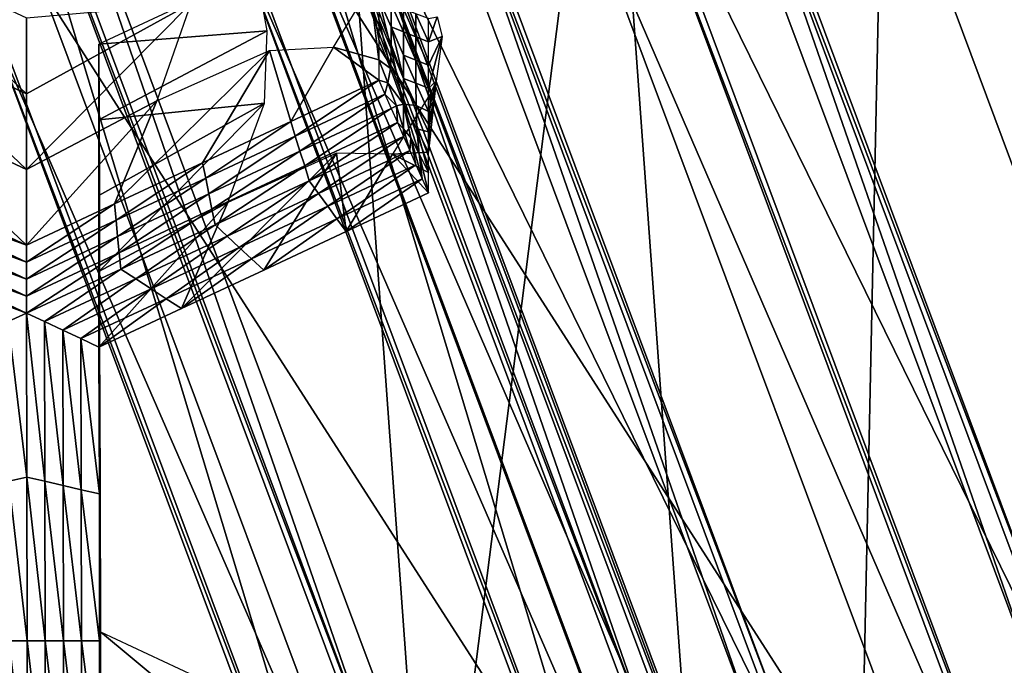
# Model space of a CAD drawing. Extents: x -0.025 to 0.03, y -0.208 to 0.025.
# Drawn here: x 0.008 to 0.01, y -0.197 to -0.196 of the extents above; entities that cross this region are included whole.
import ezdxf

# ---------------------------------------------------------------- set-up
doc = ezdxf.new("R2010")
doc.units = 0
doc.header["$MEASUREMENT"] = 0
doc.layers.get('0').update_dxf_attribs({"linetype": 'CONTINUOUS'})

msp = doc.modelspace()

# ---------------------------------------------------------------- linework, layer by layer
for points in [[(0.0107741, -0.1904433, 0.0779854), (0.0096964, -0.1920815, 0.0791607), (0.0094426, -0.2040072, 0.062622)], [(0.0107741, -0.1904433, 0.0779854), (0.0094426, -0.2040072, 0.062622), (0.0105202, -0.202369, 0.0614468)], [(0.0096964, -0.1920815, 0.0791607), (0.0082461, -0.1935174, 0.0801907), (0.0079923, -0.2054431, 0.0636521)], [(0.0096964, -0.1920815, 0.0791607), (0.0079923, -0.2054431, 0.0636521), (0.0094426, -0.2040072, 0.062622)], [(0.0096084, -0.1957721, 0.0559783), (0.0102158, -0.196567, 0.0583057), (0.0096084, -0.1949399, 0.0571384)], [(0.0092762, -0.1953714, 0.0568622), (0.0098236, -0.1969467, 0.0579951), (0.0092396, -0.1953845, 0.0568699)], [(0.0092762, -0.1953714, 0.0568622), (0.0098624, -0.1969396, 0.0579918), (0.0098236, -0.1969467, 0.0579951)], [(0.0092762, -0.1953987, 0.0568244), (0.0098624, -0.1969396, 0.0579918), (0.0092762, -0.1953714, 0.0568622)], [(0.0093588, -0.1970316, 0.0580354), (0.0088017, -0.1955416, 0.0569622), (0.0092396, -0.1953845, 0.0568699)], [(0.0093588, -0.1970316, 0.0580354), (0.0092396, -0.1953845, 0.0568699), (0.0098236, -0.1969467, 0.0579951)], [(0.0092762, -0.1953987, 0.0568244), (0.0098624, -0.1969668, 0.057954), (0.0098624, -0.1969396, 0.0579918)], [(0.0098624, -0.1969668, 0.057954), (0.0092762, -0.1953987, 0.0568244), (0.0092762, -0.1957747, 0.0563025)], [(0.0089204, -0.1954795, 0.0569643), (0.0094474, -0.1969958, 0.0580549), (0.0088852, -0.1954921, 0.0569717)], [(0.0089204, -0.1954795, 0.0569643), (0.0094847, -0.196989, 0.0580517), (0.0094474, -0.1969958, 0.0580549)], [(0.0089204, -0.1955057, 0.0569279), (0.0094847, -0.196989, 0.0580517), (0.0089204, -0.1954795, 0.0569643)], [(0.0089999, -0.1970776, 0.0580937), (0.0084637, -0.1956434, 0.0570606), (0.0088852, -0.1954921, 0.0569717)], [(0.0089999, -0.1970776, 0.0580937), (0.0088852, -0.1954921, 0.0569717), (0.0094474, -0.1969958, 0.0580549)], [(0.0089204, -0.1955057, 0.0569279), (0.0094847, -0.1970152, 0.0580153), (0.0094847, -0.196989, 0.0580517)], [(0.0094847, -0.1970152, 0.0580153), (0.0089204, -0.1955057, 0.0569279), (0.0089204, -0.1958677, 0.0564255)], [(0.0088017, -0.1955416, 0.0569622), (0.00932, -0.1970387, 0.0580388), (0.0087652, -0.1955547, 0.0569699)], [(0.0088017, -0.1955416, 0.0569622), (0.0093588, -0.1970316, 0.0580354), (0.00932, -0.1970387, 0.0580388)], [(0.0087652, -0.1955822, 0.0569318), (0.0087652, -0.1955547, 0.0569699), (0.00932, -0.1970387, 0.0580388)], [(0.0087652, -0.1955822, 0.0569318), (0.00932, -0.1970387, 0.0580388), (0.00932, -0.1970661, 0.0580007)], [(0.0087652, -0.1955822, 0.0569318), (0.00932, -0.1970661, 0.0580007), (0.00932, -0.1974186, 0.0575114)], [(0.0087652, -0.1955822, 0.0569318), (0.00932, -0.1974186, 0.0575114), (0.0087652, -0.1959347, 0.0564425)], [(0.0084637, -0.1956434, 0.0570606), (0.0089625, -0.1970844, 0.0580969), (0.0084285, -0.195656, 0.057068)], [(0.0084637, -0.1956434, 0.0570606), (0.0089999, -0.1970776, 0.0580937), (0.0089625, -0.1970844, 0.0580969)], [(0.0084285, -0.1956824, 0.0570313), (0.0084285, -0.195656, 0.057068), (0.0089625, -0.1970844, 0.0580969)], [(0.009965, -0.195652, 0.0558922), (0.0102158, -0.1973992, 0.0571456), (0.0096084, -0.1957721, 0.0559783)], [(0.0084285, -0.1956824, 0.0570313), (0.0089625, -0.1970844, 0.0580969), (0.0089625, -0.1971108, 0.0580603)], [(0.0084285, -0.1956824, 0.0570313), (0.0089625, -0.1971108, 0.0580603), (0.0089625, -0.1974501, 0.0575892)], [(0.0084285, -0.1956824, 0.0570313), (0.0089625, -0.1974501, 0.0575892), (0.0084285, -0.1960217, 0.0565603)], [(0.0092762, -0.1958019, 0.0562647), (0.0098624, -0.1973428, 0.057432), (0.0092762, -0.1957747, 0.0563025)], [(0.0098624, -0.1969668, 0.057954), (0.0092762, -0.1957747, 0.0563025), (0.0098624, -0.1973428, 0.057432)], [(0.0096084, -0.1957721, 0.0559783), (0.0102158, -0.1973992, 0.0571456), (0.0102158, -0.196567, 0.0583057)], [(0.0098624, -0.19737, 0.0573942), (0.0092762, -0.1958019, 0.0562647), (0.0091946, -0.1958274, 0.056287)], [(0.0092762, -0.1958019, 0.0562647), (0.0098624, -0.19737, 0.0573942), (0.0098624, -0.1973428, 0.057432)], [(0.0088468, -0.1959365, 0.0563821), (0.0097758, -0.1973821, 0.0574069), (0.0091946, -0.1958274, 0.056287)], [(0.0098624, -0.19737, 0.0573942), (0.0091946, -0.1958274, 0.056287), (0.0097758, -0.1973821, 0.0574069)], [(0.0089204, -0.1958939, 0.0563891), (0.0094847, -0.1973772, 0.0575128), (0.0089204, -0.1958677, 0.0564255)], [(0.0094847, -0.1970152, 0.0580153), (0.0089204, -0.1958677, 0.0564255), (0.0094847, -0.1973772, 0.0575128)], [(0.0094847, -0.1974034, 0.0574764), (0.0089204, -0.1958939, 0.0563891), (0.0088419, -0.1959185, 0.0564106)], [(0.0089204, -0.1958939, 0.0563891), (0.0094847, -0.1974034, 0.0574764), (0.0094847, -0.1973772, 0.0575128)], [(0.008507, -0.1960234, 0.0565022), (0.0094014, -0.197415, 0.0574886), (0.0088419, -0.1959185, 0.0564106)], [(0.0094847, -0.1974034, 0.0574764), (0.0088419, -0.1959185, 0.0564106), (0.0094014, -0.197415, 0.0574886)], [(0.0087652, -0.1959621, 0.0564044), (0.0087652, -0.1959347, 0.0564425), (0.00932, -0.1974186, 0.0575114)], [(0.0094066, -0.1974339, 0.0574607), (0.0088468, -0.1959365, 0.0563821), (0.0087652, -0.1959621, 0.0564044)], [(0.0088468, -0.1959365, 0.0563821), (0.0094066, -0.1974339, 0.0574607), (0.0097758, -0.1973821, 0.0574069)], [(0.0082786, -0.1959645, 0.0575961), (0.0084859, -0.1960616, 0.0576661), (0.0084859, -0.1961617, 0.0575271)], [(0.0082786, -0.1959645, 0.0575961), (0.0084859, -0.1961617, 0.0575271), (0.0082786, -0.1960646, 0.0574572)], [(0.0094066, -0.1974339, 0.0574607), (0.0087652, -0.1959621, 0.0564044), (0.00932, -0.197446, 0.0574733)], [(0.0087652, -0.1959621, 0.0564044), (0.00932, -0.1974186, 0.0575114), (0.00932, -0.197446, 0.0574733)], [(0.0085818, -0.1960961, 0.057902), (0.0088043, -0.1960786, 0.0577067), (0.0087896, -0.1959989, 0.0578319)], [(0.0084285, -0.1960481, 0.0565236), (0.0084285, -0.1960217, 0.0565603), (0.0089625, -0.1974501, 0.0575892)], [(0.0090459, -0.1974648, 0.0575404), (0.008507, -0.1960234, 0.0565022), (0.0084285, -0.1960481, 0.0565236)], [(0.008507, -0.1960234, 0.0565022), (0.0090459, -0.1974648, 0.0575404), (0.0094014, -0.197415, 0.0574886)], [(0.0089516, -0.196117, 0.0571296), (0.0088918, -0.1961, 0.0572123), (0.0089397, -0.1960213, 0.0572742)], [(0.0089516, -0.1960632, 0.0572043), (0.0089516, -0.1960901, 0.0571669), (0.0089397, -0.1960213, 0.0572742)], [(0.0089516, -0.196117, 0.0571296), (0.0089397, -0.1960213, 0.0572742), (0.0089516, -0.1960901, 0.0571669)], [(0.0089516, -0.1960363, 0.0572416), (0.008968, -0.1960735, 0.0572684), (0.008968, -0.1960429, 0.0573109)], [(0.0089516, -0.1960363, 0.0572416), (0.0089516, -0.1960632, 0.0572043), (0.0089679, -0.1961025, 0.0572276)], [(0.0089516, -0.1960363, 0.0572416), (0.0089679, -0.1961025, 0.0572276), (0.008968, -0.1960735, 0.0572684)], [(0.0090459, -0.1974648, 0.0575404), (0.0084285, -0.1960481, 0.0565236), (0.0089625, -0.1974765, 0.0575526)], [(0.0084285, -0.1960481, 0.0565236), (0.0089625, -0.1974501, 0.0575892), (0.0089625, -0.1974765, 0.0575526)], [(0.0084859, -0.1960616, 0.0576661), (0.0087032, -0.1960423, 0.0574785), (0.0084859, -0.1961617, 0.0575271)], [(0.0084859, -0.1962618, 0.0573882), (0.0084859, -0.1961617, 0.0575271), (0.0087032, -0.1960423, 0.0574785)], [(0.0084859, -0.1962618, 0.0573882), (0.0087032, -0.1960423, 0.0574785), (0.0086585, -0.1961709, 0.057344)], [(0.008968, -0.1960429, 0.0573109), (0.0089844, -0.1960801, 0.0573377), (0.0089844, -0.1960494, 0.0573802)], [(0.008968, -0.1960735, 0.0572684), (0.0089844, -0.1960801, 0.0573377), (0.008968, -0.1960429, 0.0573109)], [(0.0089844, -0.1960801, 0.0573377), (0.0090008, -0.1960866, 0.057407), (0.0089844, -0.1960494, 0.0573802)], [(0.0089844, -0.1960494, 0.0573802), (0.0090008, -0.1960866, 0.057407), (0.0090008, -0.196056, 0.0574495)], [(0.0089516, -0.1960632, 0.0572043), (0.0089516, -0.1960901, 0.0571669), (0.0089669, -0.1961286, 0.0571864)], [(0.0089516, -0.1960632, 0.0572043), (0.0089669, -0.1961286, 0.0571864), (0.0089679, -0.1961025, 0.0572276)], [(0.0090008, -0.1960866, 0.057407), (0.0090172, -0.1960932, 0.0574763), (0.0090008, -0.196056, 0.0574495)], [(0.0090008, -0.196056, 0.0574495), (0.0090172, -0.1960932, 0.0574763), (0.0090172, -0.1960625, 0.0575189)], [(0.0090172, -0.1960625, 0.0575189), (0.009029, -0.1960601, 0.0575107), (0.0090172, -0.1960932, 0.0574763)], [(0.0090172, -0.1960932, 0.0574763), (0.009029, -0.1960601, 0.0575107), (0.0090354, -0.1960862, 0.057468)], [(0.0082786, -0.1960646, 0.0574572), (0.0084859, -0.1961617, 0.0575271), (0.0084859, -0.1962618, 0.0573882)], [(0.0082786, -0.1960646, 0.0574572), (0.0084859, -0.1962618, 0.0573882), (0.0082786, -0.1961647, 0.0573183)], [(0.008968, -0.1960735, 0.0572684), (0.0089679, -0.1961025, 0.0572276), (0.0089844, -0.1961414, 0.0572526)], [(0.008968, -0.1960735, 0.0572684), (0.0089844, -0.1961107, 0.0572952), (0.0089844, -0.1960801, 0.0573377)], [(0.008968, -0.1960735, 0.0572684), (0.0089844, -0.1961414, 0.0572526), (0.0089844, -0.1961107, 0.0572952)], [(0.0085818, -0.1960961, 0.057902), (0.0085818, -0.1961962, 0.057763), (0.0088043, -0.1960786, 0.0577067)], [(0.0085818, -0.1961962, 0.057763), (0.0088007, -0.1961741, 0.0575776), (0.0088043, -0.1960786, 0.0577067)], [(0.0089844, -0.1960801, 0.0573377), (0.0090008, -0.1961173, 0.0573645), (0.0090008, -0.1960866, 0.057407)], [(0.0089844, -0.1961107, 0.0572952), (0.0090008, -0.1961173, 0.0573645), (0.0089844, -0.1960801, 0.0573377)], [(0.0090008, -0.1961173, 0.0573645), (0.0090172, -0.1961238, 0.0574338), (0.0090008, -0.1960866, 0.057407)], [(0.0090008, -0.1960866, 0.057407), (0.0090172, -0.1961238, 0.0574338), (0.0090172, -0.1960932, 0.0574763)], [(0.0090172, -0.1961544, 0.0573913), (0.0090172, -0.1961238, 0.0574338), (0.0090354, -0.1960862, 0.057468)], [(0.0090172, -0.1961544, 0.0573913), (0.0090354, -0.1960862, 0.057468), (0.0090273, -0.1961452, 0.0573941)], [(0.0090172, -0.1960932, 0.0574763), (0.0090354, -0.1960862, 0.057468), (0.0090172, -0.1961238, 0.0574338)], [(0.0085818, -0.1960961, 0.057902), (0.0085823, -0.1962902, 0.0580418), (0.0085823, -0.1963903, 0.0579028)], [(0.0085818, -0.1960961, 0.057902), (0.0085823, -0.1963903, 0.0579028), (0.0085818, -0.1961962, 0.057763)], [(0.0088352, -0.1961984, 0.0571315), (0.008807, -0.1961044, 0.0572898), (0.0088918, -0.1961, 0.0572123)], [(0.0089516, -0.1961439, 0.0570922), (0.0088352, -0.1961984, 0.0571315), (0.0088918, -0.1961, 0.0572123)], [(0.0089516, -0.1961439, 0.0570922), (0.0088918, -0.1961, 0.0572123), (0.0089516, -0.196117, 0.0571296)], [(0.0089516, -0.196117, 0.0571296), (0.0089669, -0.1961286, 0.0571864), (0.0089516, -0.1960901, 0.0571669)], [(0.0086023, -0.1963074, 0.05721), (0.0086585, -0.1961709, 0.057344), (0.008807, -0.1961044, 0.0572898)], [(0.0086023, -0.1963074, 0.05721), (0.008807, -0.1961044, 0.0572898), (0.0087188, -0.1962529, 0.0571707)], [(0.0088352, -0.1961984, 0.0571315), (0.0087188, -0.1962529, 0.0571707), (0.008807, -0.1961044, 0.0572898)], [(0.0089679, -0.1961025, 0.0572276), (0.0089669, -0.1961286, 0.0571864), (0.0089844, -0.1961753, 0.0572056)], [(0.0089679, -0.1961025, 0.0572276), (0.0089844, -0.1961753, 0.0572056), (0.0089844, -0.1961414, 0.0572526)], [(0.0089844, -0.1961107, 0.0572952), (0.0090008, -0.1961479, 0.057322), (0.0090008, -0.1961173, 0.0573645)], [(0.0090008, -0.1961479, 0.057322), (0.0089844, -0.1961107, 0.0572952), (0.0089844, -0.1961414, 0.0572526)], [(0.0089516, -0.1961439, 0.0570922), (0.0089637, -0.1961472, 0.0571455), (0.0089516, -0.196117, 0.0571296)], [(0.0089516, -0.196117, 0.0571296), (0.0089637, -0.1961472, 0.0571455), (0.0089669, -0.1961286, 0.0571864)], [(0.0090008, -0.1961479, 0.057322), (0.0090172, -0.1961544, 0.0573913), (0.0090008, -0.1961173, 0.0573645)], [(0.0090008, -0.1961173, 0.0573645), (0.0090172, -0.1961544, 0.0573913), (0.0090172, -0.1961238, 0.0574338)], [(0.0089637, -0.1961472, 0.0571455), (0.0089844, -0.1961753, 0.0572056), (0.0089669, -0.1961286, 0.0571864)], [(0.0088413, -0.196218, 0.0571456), (0.0088352, -0.1961984, 0.0571315), (0.0089516, -0.1961439, 0.0570922)], [(0.0088413, -0.196218, 0.0571456), (0.0089516, -0.1961439, 0.0570922), (0.0089598, -0.1961625, 0.0571056)], [(0.0089516, -0.1961439, 0.0570922), (0.0089598, -0.1961625, 0.0571056), (0.0089637, -0.1961472, 0.0571455)], [(0.0089598, -0.1961625, 0.0571056), (0.0089751, -0.1961779, 0.0571573), (0.0089637, -0.1961472, 0.0571455)], [(0.0089637, -0.1961472, 0.0571455), (0.0089751, -0.1961779, 0.0571573), (0.0089844, -0.1961753, 0.0572056)], [(0.0090009, -0.1961774, 0.0572815), (0.0089844, -0.1961414, 0.0572526), (0.0089844, -0.1961753, 0.0572056)], [(0.0090008, -0.1961479, 0.057322), (0.0089844, -0.1961414, 0.0572526), (0.0090009, -0.1961774, 0.0572815)], [(0.0090008, -0.1961479, 0.057322), (0.0090172, -0.1961851, 0.0573488), (0.0090172, -0.1961544, 0.0573913)], [(0.0090172, -0.1961851, 0.0573488), (0.0090008, -0.1961479, 0.057322), (0.0090009, -0.1961774, 0.0572815)], [(0.0090172, -0.1961851, 0.0573488), (0.0090172, -0.1961544, 0.0573913), (0.0090273, -0.1961452, 0.0573941)], [(0.0090172, -0.1961851, 0.0573488), (0.0090273, -0.1961452, 0.0573941), (0.0090172, -0.196212, 0.0573114)], [(0.0090172, -0.196212, 0.0573114), (0.0090273, -0.1961452, 0.0573941), (0.0090172, -0.1962389, 0.0572741)], [(0.0090273, -0.1961452, 0.0573941), (0.0090199, -0.1961613, 0.0573792), (0.0090172, -0.1962389, 0.0572741)], [(0.0082786, -0.1961647, 0.0573183), (0.0084859, -0.1962618, 0.0573882), (0.0084859, -0.1963619, 0.0572493)], [(0.0082786, -0.1961647, 0.0573183), (0.0084859, -0.1963619, 0.0572493), (0.0082786, -0.1962648, 0.0571793)], [(0.0088475, -0.1962375, 0.0571597), (0.0088413, -0.196218, 0.0571456), (0.0089598, -0.1961625, 0.0571056)], [(0.0088475, -0.1962375, 0.0571597), (0.0089598, -0.1961625, 0.0571056), (0.008968, -0.1961811, 0.057119)], [(0.0089598, -0.1961625, 0.0571056), (0.008968, -0.1961811, 0.057119), (0.0089751, -0.1961779, 0.0571573)], [(0.0090172, -0.1962389, 0.0572741), (0.0090199, -0.1961613, 0.0573792), (0.0089699, -0.1962416, 0.057317)], [(0.0084859, -0.1963619, 0.0572493), (0.0084859, -0.1962618, 0.0573882), (0.0086585, -0.1961709, 0.057344)], [(0.0084859, -0.1963619, 0.0572493), (0.0086585, -0.1961709, 0.057344), (0.0086023, -0.1963074, 0.05721)], [(0.0085818, -0.1961962, 0.057763), (0.0085818, -0.1962963, 0.0576241), (0.0088007, -0.1961741, 0.0575776)], [(0.0085818, -0.1963964, 0.0574851), (0.0087521, -0.1963054, 0.0574434), (0.0088007, -0.1961741, 0.0575776)], [(0.0085818, -0.1963964, 0.0574851), (0.0088007, -0.1961741, 0.0575776), (0.0085818, -0.1962963, 0.0576241)], [(0.0089762, -0.1961997, 0.0571324), (0.0089751, -0.1961779, 0.0571573), (0.008968, -0.1961811, 0.057119)], [(0.0089844, -0.196208, 0.0571601), (0.0089844, -0.1961753, 0.0572056), (0.0089751, -0.1961779, 0.0571573)], [(0.0089762, -0.1961997, 0.0571324), (0.0089844, -0.196208, 0.0571601), (0.0089751, -0.1961779, 0.0571573)], [(0.0090009, -0.1961774, 0.0572815), (0.0089844, -0.1961753, 0.0572056), (0.009002, -0.1962082, 0.0572438)], [(0.0089844, -0.196208, 0.0571601), (0.0089938, -0.1962202, 0.0571878), (0.0089844, -0.1961753, 0.0572056)], [(0.0090052, -0.1962412, 0.0572132), (0.009002, -0.1962082, 0.0572438), (0.0089844, -0.1961753, 0.0572056)], [(0.0090052, -0.1962412, 0.0572132), (0.0089844, -0.1961753, 0.0572056), (0.0089938, -0.1962202, 0.0571878)], [(0.0090172, -0.1961851, 0.0573488), (0.0090009, -0.1961774, 0.0572815), (0.0090172, -0.196212, 0.0573114)], [(0.0090172, -0.196212, 0.0573114), (0.0090009, -0.1961774, 0.0572815), (0.009002, -0.1962082, 0.0572438)], [(0.0088537, -0.1962571, 0.0571738), (0.0088475, -0.1962375, 0.0571597), (0.008968, -0.1961811, 0.057119)], [(0.0088537, -0.1962571, 0.0571738), (0.008968, -0.1961811, 0.057119), (0.0089762, -0.1961997, 0.0571324)], [(0.0085818, -0.1961962, 0.057763), (0.0085823, -0.1963903, 0.0579028), (0.0085823, -0.1964904, 0.0577639)], [(0.0085818, -0.1961962, 0.057763), (0.0085823, -0.1964904, 0.0577639), (0.0085818, -0.1962963, 0.0576241)], [(0.0087229, -0.1962734, 0.0571855), (0.0087188, -0.1962529, 0.0571707), (0.0088352, -0.1961984, 0.0571315)], [(0.0087229, -0.1962734, 0.0571855), (0.0088352, -0.1961984, 0.0571315), (0.0088413, -0.196218, 0.0571456)], [(0.0088598, -0.1962766, 0.0571878), (0.0088537, -0.1962571, 0.0571738), (0.0089762, -0.1961997, 0.0571324)], [(0.0088598, -0.1962766, 0.0571878), (0.0089762, -0.1961997, 0.0571324), (0.0089844, -0.1962183, 0.0571458)], [(0.0089844, -0.1962183, 0.0571458), (0.0089844, -0.196208, 0.0571601), (0.0089762, -0.1961997, 0.0571324)], [(0.008727, -0.1962939, 0.0572003), (0.0087229, -0.1962734, 0.0571855), (0.0088413, -0.196218, 0.0571456)], [(0.008727, -0.1962939, 0.0572003), (0.0088413, -0.196218, 0.0571456), (0.0088475, -0.1962375, 0.0571597)], [(0.0089844, -0.1962183, 0.0571458), (0.0088719, -0.1962934, 0.0571999), (0.0088598, -0.1962766, 0.0571878)], [(0.0089844, -0.1962183, 0.0571458), (0.0089926, -0.1962369, 0.0571592), (0.0088719, -0.1962934, 0.0571999)], [(0.0089844, -0.1962183, 0.0571458), (0.0089926, -0.1962369, 0.0571592), (0.0089844, -0.196208, 0.0571601)], [(0.0089926, -0.1962369, 0.0571592), (0.0089938, -0.1962202, 0.0571878), (0.0089844, -0.196208, 0.0571601)], [(0.0090172, -0.196212, 0.0573114), (0.009002, -0.1962082, 0.0572438), (0.0090172, -0.1962389, 0.0572741)], [(0.0090172, -0.1962658, 0.0572367), (0.0090172, -0.1962389, 0.0572741), (0.009002, -0.1962082, 0.0572438)], [(0.0090172, -0.1962658, 0.0572367), (0.009002, -0.1962082, 0.0572438), (0.0090052, -0.1962412, 0.0572132)], [(0.0089926, -0.1962369, 0.0571592), (0.0090008, -0.1962555, 0.0571726), (0.0089938, -0.1962202, 0.0571878)], [(0.009009, -0.1962741, 0.057186), (0.0090052, -0.1962412, 0.0572132), (0.0089938, -0.1962202, 0.0571878)], [(0.009009, -0.1962741, 0.057186), (0.0089938, -0.1962202, 0.0571878), (0.0090008, -0.1962555, 0.0571726)], [(0.0086907, -0.1964455, 0.0573095), (0.0087995, -0.1963946, 0.0572728), (0.0088959, -0.1962403, 0.0573919)], [(0.0086907, -0.1964455, 0.0573095), (0.0088959, -0.1962403, 0.0573919), (0.0087521, -0.1963054, 0.0574434)], [(0.0087311, -0.1963144, 0.0572151), (0.008727, -0.1962939, 0.0572003), (0.0088475, -0.1962375, 0.0571597)], [(0.0087311, -0.1963144, 0.0572151), (0.0088475, -0.1962375, 0.0571597), (0.0088537, -0.1962571, 0.0571738)], [(0.0089084, -0.1963436, 0.0572361), (0.0088959, -0.1962403, 0.0573919), (0.0087995, -0.1963946, 0.0572728)], [(0.0089926, -0.1962369, 0.0571592), (0.0088841, -0.1963101, 0.057212), (0.0088719, -0.1962934, 0.0571999)], [(0.0089926, -0.1962369, 0.0571592), (0.0090008, -0.1962555, 0.0571726), (0.0088841, -0.1963101, 0.057212)], [(0.0089084, -0.1963436, 0.0572361), (0.0089699, -0.1962416, 0.057317), (0.0088959, -0.1962403, 0.0573919)], [(0.0090172, -0.1962927, 0.0571994), (0.0089699, -0.1962416, 0.057317), (0.0089084, -0.1963436, 0.0572361)], [(0.0090172, -0.1962658, 0.0572367), (0.0090172, -0.1962389, 0.0572741), (0.0089699, -0.1962416, 0.057317)], [(0.0090172, -0.1962927, 0.0571994), (0.0090172, -0.1962658, 0.0572367), (0.0089699, -0.1962416, 0.057317)], [(0.0090172, -0.1962927, 0.0571994), (0.0090172, -0.1962658, 0.0572367), (0.0090052, -0.1962412, 0.0572132)], [(0.0090172, -0.1962927, 0.0571994), (0.0090052, -0.1962412, 0.0572132), (0.009009, -0.1962741, 0.057186)], [(0.0086044, -0.1963289, 0.0572255), (0.0086023, -0.1963074, 0.05721), (0.0087188, -0.1962529, 0.0571707)], [(0.0086044, -0.1963289, 0.0572255), (0.0087188, -0.1962529, 0.0571707), (0.0087229, -0.1962734, 0.0571855)], [(0.0087352, -0.196335, 0.0572299), (0.0087311, -0.1963144, 0.0572151), (0.0088537, -0.1962571, 0.0571738)], [(0.0087352, -0.196335, 0.0572299), (0.0088537, -0.1962571, 0.0571738), (0.0088598, -0.1962766, 0.0571878)], [(0.0090008, -0.1962555, 0.0571726), (0.0088962, -0.1963269, 0.057224), (0.0088841, -0.1963101, 0.057212)], [(0.0090008, -0.1962555, 0.0571726), (0.009009, -0.1962741, 0.057186), (0.0088962, -0.1963269, 0.057224)], [(0.0082726, -0.1962844, 0.0571934), (0.0082786, -0.1962648, 0.0571793), (0.0084859, -0.1963619, 0.0572493)], [(0.0082666, -0.196304, 0.0572076), (0.0082726, -0.1962844, 0.0571934), (0.0084859, -0.1963843, 0.0572654)], [(0.0082726, -0.1962844, 0.0571934), (0.0084859, -0.1963619, 0.0572493), (0.0084859, -0.1963843, 0.0572654)], [(0.0086064, -0.1963504, 0.0572409), (0.0086044, -0.1963289, 0.0572255), (0.0087229, -0.1962734, 0.0571855)], [(0.0086064, -0.1963504, 0.0572409), (0.0087229, -0.1962734, 0.0571855), (0.008727, -0.1962939, 0.0572003)], [(0.0088598, -0.1962766, 0.0571878), (0.0087513, -0.1963499, 0.0572406), (0.0087352, -0.196335, 0.0572299)], [(0.0088598, -0.1962766, 0.0571878), (0.0088719, -0.1962934, 0.0571999), (0.0087513, -0.1963499, 0.0572406)], [(0.009009, -0.1962741, 0.057186), (0.0089084, -0.1963436, 0.0572361), (0.0088962, -0.1963269, 0.057224)], [(0.009009, -0.1962741, 0.057186), (0.0090172, -0.1962927, 0.0571994), (0.0089084, -0.1963436, 0.0572361)], [(0.0085818, -0.1962963, 0.0576241), (0.0085823, -0.1964904, 0.0577639), (0.0085823, -0.1965905, 0.0576249)], [(0.0085818, -0.1962963, 0.0576241), (0.0085823, -0.1965905, 0.0576249), (0.0085818, -0.1963964, 0.0574851)], [(0.0085823, -0.1962902, 0.0580418), (0.0085827, -0.1964843, 0.0581816), (0.0085827, -0.1965844, 0.0580426)], [(0.0085823, -0.1962902, 0.0580418), (0.0085827, -0.1965844, 0.0580426), (0.0085823, -0.1963903, 0.0579028)], [(0.0086085, -0.1963718, 0.0572564), (0.0086064, -0.1963504, 0.0572409), (0.008727, -0.1962939, 0.0572003)], [(0.0086085, -0.1963718, 0.0572564), (0.008727, -0.1962939, 0.0572003), (0.0087311, -0.1963144, 0.0572151)], [(0.0088719, -0.1962934, 0.0571999), (0.0087673, -0.1963648, 0.0572513), (0.0087513, -0.1963499, 0.0572406)], [(0.0088719, -0.1962934, 0.0571999), (0.0088841, -0.1963101, 0.057212), (0.0087673, -0.1963648, 0.0572513)], [(0.0082607, -0.1963237, 0.0572217), (0.0082666, -0.196304, 0.0572076), (0.0084859, -0.1964068, 0.0572816)], [(0.0082666, -0.196304, 0.0572076), (0.0084859, -0.1963843, 0.0572654), (0.0084859, -0.1964068, 0.0572816)], [(0.0084859, -0.1963843, 0.0572654), (0.0084859, -0.1963619, 0.0572493), (0.0086023, -0.1963074, 0.05721)], [(0.0084859, -0.1963843, 0.0572654), (0.0086023, -0.1963074, 0.05721), (0.0086044, -0.1963289, 0.0572255)], [(0.0085818, -0.1964964, 0.0573462), (0.0086907, -0.1964455, 0.0573095), (0.0087521, -0.1963054, 0.0574434)], [(0.0085818, -0.1964964, 0.0573462), (0.0087521, -0.1963054, 0.0574434), (0.0085818, -0.1963964, 0.0574851)], [(0.0088841, -0.1963101, 0.057212), (0.0087834, -0.1963797, 0.0572621), (0.0087673, -0.1963648, 0.0572513)], [(0.0088841, -0.1963101, 0.057212), (0.0088962, -0.1963269, 0.057224), (0.0087834, -0.1963797, 0.0572621)], [(0.0086105, -0.1963933, 0.0572719), (0.0086085, -0.1963718, 0.0572564), (0.0087311, -0.1963144, 0.0572151)], [(0.0086105, -0.1963933, 0.0572719), (0.0087311, -0.1963144, 0.0572151), (0.0087352, -0.196335, 0.0572299)], [(0.0082547, -0.1963433, 0.0572359), (0.0082607, -0.1963237, 0.0572217), (0.0084859, -0.1964292, 0.0572977)], [(0.0082607, -0.1963237, 0.0572217), (0.0084859, -0.1964068, 0.0572816), (0.0084859, -0.1964292, 0.0572977)], [(0.0084859, -0.1964068, 0.0572816), (0.0084859, -0.1963843, 0.0572654), (0.0086044, -0.1963289, 0.0572255)], [(0.0084859, -0.1964068, 0.0572816), (0.0086044, -0.1963289, 0.0572255), (0.0086064, -0.1963504, 0.0572409)], [(0.0087352, -0.196335, 0.0572299), (0.0086306, -0.1964063, 0.0572813), (0.0086105, -0.1963933, 0.0572719)], [(0.0087352, -0.196335, 0.0572299), (0.0087513, -0.1963499, 0.0572406), (0.0086306, -0.1964063, 0.0572813)], [(0.0088962, -0.1963269, 0.057224), (0.0087995, -0.1963946, 0.0572728), (0.0087834, -0.1963797, 0.0572621)], [(0.0088962, -0.1963269, 0.057224), (0.0089084, -0.1963436, 0.0572361), (0.0087995, -0.1963946, 0.0572728)], [(0.0084859, -0.1964516, 0.0573139), (0.0082368, -0.1963573, 0.057246), (0.0082547, -0.1963433, 0.0572359)], [(0.0082547, -0.1963433, 0.0572359), (0.0084859, -0.1964292, 0.0572977), (0.0084859, -0.1964516, 0.0573139)], [(0.0084859, -0.1964516, 0.0573139), (0.008462, -0.1964628, 0.057322), (0.0082368, -0.1963573, 0.057246)], [(0.0084859, -0.1964292, 0.0572977), (0.0084859, -0.1964068, 0.0572816), (0.0086064, -0.1963504, 0.0572409)], [(0.0084859, -0.1964292, 0.0572977), (0.0086064, -0.1963504, 0.0572409), (0.0086085, -0.1963718, 0.0572564)], [(0.0087513, -0.1963499, 0.0572406), (0.0086506, -0.1964194, 0.0572907), (0.0086306, -0.1964063, 0.0572813)], [(0.0087513, -0.1963499, 0.0572406), (0.0087673, -0.1963648, 0.0572513), (0.0086506, -0.1964194, 0.0572907)], [(0.0084859, -0.1964516, 0.0573139), (0.0084859, -0.1964292, 0.0572977), (0.0086085, -0.1963718, 0.0572564)], [(0.0084859, -0.1964516, 0.0573139), (0.0086085, -0.1963718, 0.0572564), (0.0086105, -0.1963933, 0.0572719)], [(0.0087673, -0.1963648, 0.0572513), (0.0086706, -0.1964325, 0.0573001), (0.0086506, -0.1964194, 0.0572907)], [(0.0087673, -0.1963648, 0.0572513), (0.0087834, -0.1963797, 0.0572621), (0.0086706, -0.1964325, 0.0573001)], [(0.0087834, -0.1963797, 0.0572621), (0.0086907, -0.1964455, 0.0573095), (0.0086706, -0.1964325, 0.0573001)], [(0.0087834, -0.1963797, 0.0572621), (0.0087995, -0.1963946, 0.0572728), (0.0086907, -0.1964455, 0.0573095)], [(0.0086105, -0.1963933, 0.0572719), (0.0085099, -0.1964628, 0.057322), (0.0084859, -0.1964516, 0.0573139)], [(0.0086105, -0.1963933, 0.0572719), (0.0086306, -0.1964063, 0.0572813), (0.0085099, -0.1964628, 0.057322)], [(0.0085818, -0.1963964, 0.0574851), (0.0085823, -0.1965905, 0.0576249), (0.0085823, -0.1966905, 0.057486)], [(0.0085818, -0.1963964, 0.0574851), (0.0085823, -0.1966905, 0.057486), (0.0085818, -0.1964964, 0.0573462)], [(0.0085823, -0.1963903, 0.0579028), (0.0085827, -0.1965844, 0.0580426), (0.0085827, -0.1966845, 0.0579037)], [(0.0085823, -0.1963903, 0.0579028), (0.0085827, -0.1966845, 0.0579037), (0.0085823, -0.1964904, 0.0577639)], [(0.0086306, -0.1964063, 0.0572813), (0.0085339, -0.196474, 0.05733), (0.0085099, -0.1964628, 0.057322)], [(0.0086306, -0.1964063, 0.0572813), (0.0086506, -0.1964194, 0.0572907), (0.0085339, -0.196474, 0.05733)], [(0.0086506, -0.1964194, 0.0572907), (0.0085578, -0.1964852, 0.0573381), (0.0085339, -0.196474, 0.05733)], [(0.0086506, -0.1964194, 0.0572907), (0.0086706, -0.1964325, 0.0573001), (0.0085578, -0.1964852, 0.0573381)], [(0.0086706, -0.1964325, 0.0573001), (0.0085818, -0.1964964, 0.0573462), (0.0085578, -0.1964852, 0.0573381)], [(0.0086706, -0.1964325, 0.0573001), (0.0086907, -0.1964455, 0.0573095), (0.0085818, -0.1964964, 0.0573462)], [(0.0084864, -0.1966681, 0.0574698), (0.008462, -0.1964628, 0.057322), (0.0084859, -0.1964516, 0.0573139)], [(0.0084859, -0.1964516, 0.0573139), (0.0085099, -0.1964628, 0.057322), (0.0085104, -0.1966737, 0.0574739)], [(0.0084859, -0.1964516, 0.0573139), (0.0085104, -0.1966737, 0.0574739), (0.0084864, -0.1966681, 0.0574698)], [(0.0084864, -0.1966681, 0.0574698), (0.0084625, -0.1966737, 0.0574739), (0.008462, -0.1964628, 0.057322)], [(0.0085099, -0.1964628, 0.057322), (0.0085339, -0.196474, 0.05733), (0.0085344, -0.1966793, 0.0574779)], [(0.0085099, -0.1964628, 0.057322), (0.0085344, -0.1966793, 0.0574779), (0.0085104, -0.1966737, 0.0574739)], [(0.0085339, -0.196474, 0.05733), (0.0085578, -0.1964852, 0.0573381), (0.0085583, -0.1966849, 0.0574819)], [(0.0085339, -0.196474, 0.05733), (0.0085583, -0.1966849, 0.0574819), (0.0085344, -0.1966793, 0.0574779)], [(0.0085578, -0.1964852, 0.0573381), (0.0085818, -0.1964964, 0.0573462), (0.0085823, -0.1966905, 0.057486)], [(0.0085578, -0.1964852, 0.0573381), (0.0085823, -0.1966905, 0.057486), (0.0085583, -0.1966849, 0.0574819)], [(0.0085823, -0.1964904, 0.0577639), (0.0085827, -0.1966845, 0.0579037), (0.0085827, -0.1967845, 0.0577647)], [(0.0085823, -0.1964904, 0.0577639), (0.0085827, -0.1967845, 0.0577647), (0.0085823, -0.1965905, 0.0576249)], [(0.0085827, -0.1964843, 0.0581816), (0.0085832, -0.1966784, 0.0583214), (0.0085832, -0.1967785, 0.0581824)], [(0.0085827, -0.1964843, 0.0581816), (0.0085832, -0.1967785, 0.0581824), (0.0085827, -0.1965844, 0.0580426)], [(0.0085823, -0.1965905, 0.0576249), (0.0085827, -0.1967845, 0.0577647), (0.0085827, -0.1968846, 0.0576258)], [(0.0085823, -0.1965905, 0.0576249), (0.0085827, -0.1968846, 0.0576258), (0.0085823, -0.1966905, 0.057486)], [(0.0085827, -0.1965844, 0.0580426), (0.0085832, -0.1968785, 0.0580435), (0.0085827, -0.1966845, 0.0579037)], [(0.0085827, -0.1965844, 0.0580426), (0.0085832, -0.1967785, 0.0581824), (0.0085832, -0.1968785, 0.0580435)], [(0.0084869, -0.1968846, 0.0576258), (0.0084625, -0.1966737, 0.0574739), (0.0084864, -0.1966681, 0.0574698)], [(0.0084869, -0.1968846, 0.0576258), (0.008463, -0.1968846, 0.0576258), (0.0084625, -0.1966737, 0.0574739)], [(0.0084864, -0.1966681, 0.0574698), (0.0085104, -0.1966737, 0.0574739), (0.0085109, -0.1968846, 0.0576258)], [(0.0084864, -0.1966681, 0.0574698), (0.0085109, -0.1968846, 0.0576258), (0.0084869, -0.1968846, 0.0576258)], [(0.0085104, -0.1966737, 0.0574739), (0.0085344, -0.1966793, 0.0574779), (0.0085348, -0.1968846, 0.0576258)], [(0.0085104, -0.1966737, 0.0574739), (0.0085348, -0.1968846, 0.0576258), (0.0085109, -0.1968846, 0.0576258)], [(0.0085344, -0.1966793, 0.0574779), (0.0085583, -0.1966849, 0.0574819), (0.0085588, -0.1968846, 0.0576258)], [(0.0085344, -0.1966793, 0.0574779), (0.0085588, -0.1968846, 0.0576258), (0.0085348, -0.1968846, 0.0576258)], [(0.0085583, -0.1966849, 0.0574819), (0.0085823, -0.1966905, 0.057486), (0.0085827, -0.1968846, 0.0576258)], [(0.0085583, -0.1966849, 0.0574819), (0.0085827, -0.1968846, 0.0576258), (0.0085588, -0.1968846, 0.0576258)], [(0.0085827, -0.1966845, 0.0579037), (0.0085832, -0.1968785, 0.0580435), (0.0085832, -0.1969786, 0.0579045)], [(0.0085827, -0.1966845, 0.0579037), (0.0085832, -0.1969786, 0.0579045), (0.0085827, -0.1967845, 0.0577647)], [(0.0085832, -0.1966784, 0.0583214), (0.0085837, -0.1968725, 0.0584612), (0.0085837, -0.1969726, 0.0583223)], [(0.0085832, -0.1966784, 0.0583214), (0.0085837, -0.1969726, 0.0583223), (0.0085832, -0.1967785, 0.0581824)], [(0.0085832, -0.1967785, 0.0581824), (0.0085837, -0.1969726, 0.0583223), (0.0085837, -0.1970726, 0.0581833)], [(0.0085832, -0.1967785, 0.0581824), (0.0085837, -0.1970726, 0.0581833), (0.0085832, -0.1968785, 0.0580435)], [(0.0085827, -0.1967845, 0.0577647), (0.0085832, -0.1969786, 0.0579045), (0.0085832, -0.1970787, 0.0577656)], [(0.0085827, -0.1967845, 0.0577647), (0.0085832, -0.1970787, 0.0577656), (0.0085827, -0.1968846, 0.0576258)], [(0.0085832, -0.1968785, 0.0580435), (0.0085837, -0.1970726, 0.0581833), (0.0085837, -0.1971727, 0.0580444)], [(0.0085832, -0.1968785, 0.0580435), (0.0085837, -0.1971727, 0.0580444), (0.0085832, -0.1969786, 0.0579045)], [(0.0085837, -0.1968725, 0.0584612), (0.008791, -0.1969696, 0.0585311), (0.0088403, -0.1970857, 0.0584187)], [(0.0085837, -0.1968725, 0.0584612), (0.0088403, -0.1970857, 0.0584187), (0.0085837, -0.1969726, 0.0583223)], [(0.0084875, -0.1971011, 0.0577818), (0.0084635, -0.1970955, 0.0577777), (0.008463, -0.1968846, 0.0576258)], [(0.0084875, -0.1971011, 0.0577818), (0.008463, -0.1968846, 0.0576258), (0.0084869, -0.1968846, 0.0576258)], [(0.0084869, -0.1968846, 0.0576258), (0.0085109, -0.1968846, 0.0576258), (0.0085114, -0.1970955, 0.0577777)], [(0.0084869, -0.1968846, 0.0576258), (0.0085114, -0.1970955, 0.0577777), (0.0084875, -0.1971011, 0.0577818)], [(0.0085109, -0.1968846, 0.0576258), (0.0085348, -0.1968846, 0.0576258), (0.0085353, -0.1970899, 0.0577737)], [(0.0085109, -0.1968846, 0.0576258), (0.0085353, -0.1970899, 0.0577737), (0.0085114, -0.1970955, 0.0577777)], [(0.0085348, -0.1968846, 0.0576258), (0.0085588, -0.1968846, 0.0576258), (0.0085593, -0.1970843, 0.0577696)], [(0.0085348, -0.1968846, 0.0576258), (0.0085593, -0.1970843, 0.0577696), (0.0085353, -0.1970899, 0.0577737)], [(0.0085588, -0.1968846, 0.0576258), (0.0085827, -0.1968846, 0.0576258), (0.0085832, -0.1970787, 0.0577656)], [(0.0085588, -0.1968846, 0.0576258), (0.0085832, -0.1970787, 0.0577656), (0.0085593, -0.1970843, 0.0577696)]]:
    msp.add_3dface(points)

doc.saveas('drawing.dxf')
